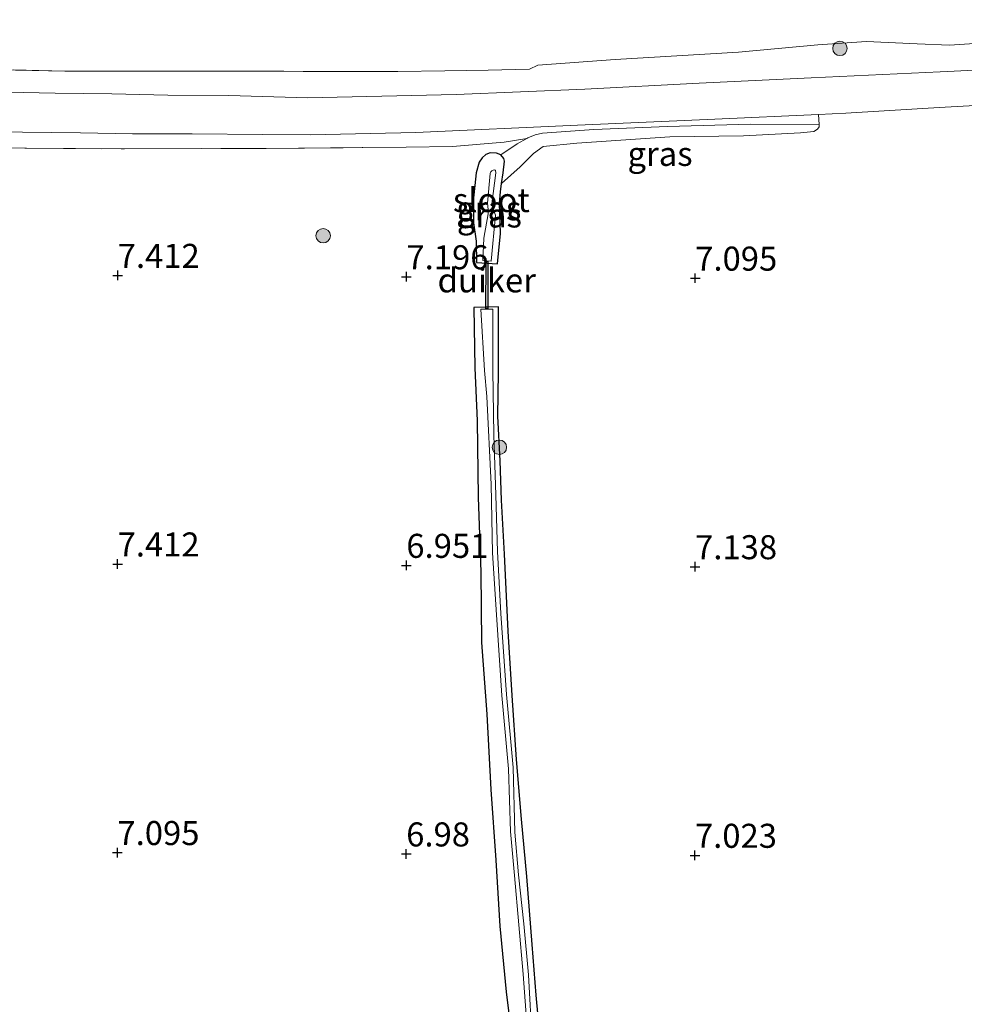
# Model space of a CAD drawing. Units: metres. Extents: x 208677 to 210008, y 456248 to 462501.
# Drawn here: x 209544 to 209642, y 457774 to 457877 of the extents above; entities that cross this region are included whole.
import ezdxf
from ezdxf.enums import TextEntityAlignment as Align

# ---------------------------------------------------------------- set-up
doc = ezdxf.new("R2010")
doc.units = ezdxf.units.M
doc.linetypes.add('IE-TERREINAFSCHEIDING', pattern=[10, 8, -2])
doc.layers.get('0').update_dxf_attribs({"lineweight": 25})
for name, color, linetype, lineweight in [('B-ME-GR-BOOM-S-B1', 93, 'Continuous', 18), ('B-ME-GW-KRUINLIJN-L-B1', 93, 'Continuous', 18), ('B-ME-GW-TEENLIJN-L-B1', 93, 'Continuous', 18), ('B-ME-IE-GRASLAND-GV-B6', 93, 'Continuous', 18), ('B-ME-IE-GRONDWERKLIJN-GROND_INGERICHT-GV-B6', 253, 'Continuous', 18), ('B-ME-IE-TERREINAFSCHEIDING-RASTERHEKWERK-L-B1', 8, 'IE-TERREINAFSCHEIDING', 18), ('B-ME-OG-WATER-GV-B6', 153, 'Continuous', 18), ('B-ME-VH-VERH_SOORT-BITUMEN-GV-B6', 8, 'IE-TERREINAFSCHEIDING-NATUURLIJK-HOUTWAL', 18)]:
    doc.layers.add(name, color=color, linetype=linetype, lineweight=lineweight)
for name, color, linetype in [('B-ME-GW-HOOGTEPUNT-S-B1', 10, 'Continuous'), ('B-ME-GW-INSTEEKWATERGANG-L-B1', 10, 'Continuous'), ('B-ME-KW-DUIKER-GV-B6', 10, 'Continuous')]:
    doc.layers.add(name, color=color, linetype=linetype)
doc.styles.add('NLCS-ISO', font='NLCS-ISO.TTF')
doc.linetypes.add('IE-TERREINAFSCHEIDING-NATUURLIJK-HOUTWAL', pattern='A,7,-1.5,[67,NLCS.SHX,S=0.75,R=45,X=0,Y=0],-1.5,7,-1.5,[70,NLCS.SHX,S=0.75,R=0,X=0,Y=0],-1.5', length=20)

# ---------------------------------------------------------------- blocks, each defined once
blk = doc.blocks.new('hoogtepunt')
for p, q in [((-0.5, 0), (0.5, 0)), ((0, 0.5), (0, -0.5))]:
    blk.add_line(p, q)
blk = doc.blocks.new('boom')
h = blk.add_hatch(color=256)
edge = h.paths.add_edge_path()
edge.add_arc((0, 0), 0.75, 0, 360)
blk.add_circle((0, 0), 0.75)

msp = doc.modelspace()

# ---------------------------------------------------------------- linework, layer by layer
at = {"layer": 'B-ME-GW-INSTEEKWATERGANG-L-B1'}
for points in [[(209593.7567, 457862.5256, 7.2517), (209593.3024, 457862.6842, 7.2853), (209592.625, 457862.7164, 7.3189), (209592.1842, 457862.5533, 7.3189), (209591.8228, 457862.1888, 7.3189), (209591.4987, 457861.7536, 7.2517), (209591.1822, 457860.6461, 7.1733), (209590.8716, 457857.7071, 7.1285), (209590.8939, 457855.432, 6.9605), (209591.1987, 457853.5304, 6.8485), (209591.2297, 457851.3296, 6.8485), (209593.4003, 457851.1885, 6.7141), (209593.7284, 457854.3376, 6.6581), (209593.6017, 457857.5021, 6.6581), (209593.7139, 457858.6749, 6.6581), (209593.8283, 457859.5327, 6.7652), (209593.977, 457860.6482, 6.9045), (209594.1254, 457861.8395, 7.0613), (209594.0756, 457862.141, 7.1957), (209593.7567, 457862.5256, 7.2517)], [(209598.0175, 457768.7758, 6.7201), (209597.4196, 457775.1621, 6.7657), (209597.0141, 457780.42, 6.7201), (209596.4478, 457787.4809, 6.6897), (209595.8995, 457793.4651, 6.7049), (209595.3886, 457799.643, 6.7049), (209594.9389, 457806.2973, 6.6745), (209594.5043, 457812.9828, 6.6745), (209594.126, 457820.9903, 6.6745), (209593.827, 457826.6058, 6.6745), (209593.6648, 457830.6934, 6.6897), (209593.4529, 457835.3433, 6.7201), (209593.5186, 457839.8871, 6.6745), (209593.5162, 457846.7168, 6.6593), (209590.955, 457846.639, 6.8417), (209591.0387, 457840.3682, 6.8265), (209591.3015, 457834.8493, 6.7353), (209591.396, 457826.9206, 6.6441), (209591.6831, 457819.1336, 6.6745), (209591.7467, 457811.83, 6.6593), (209592.2972, 457804.3684, 6.6593), (209592.7003, 457796.5348, 6.6593), (209593.2257, 457789.1838, 6.6289), (209593.6472, 457782.3277, 6.6289), (209594.3019, 457775.4994, 6.6289), (209595.3648, 457766.7605, 6.6441)]]:
    msp.add_polyline3d(points, dxfattribs=at)
at = {"layer": 'B-ME-GW-KRUINLIJN-L-B1'}
msp.add_polyline3d([(209593.7567, 457862.5256, 7.2517), (209595.4528, 457863.6601, 7.3121), (209596.44, 457864.2135, 7.3432), (209596.5576, 457864.2794, 7.3469), (209597.3077, 457864.6078, 7.3933), (209598.0771, 457864.762, 7.4397), (209603.4105, 457865.1601, 7.4513), (209611.0499, 457865.4646, 7.4513), (209619.6895, 457865.6886, 7.4513), (209626.8075, 457865.659, 7.5209)], dxfattribs=at)
at = {"layer": 'B-ME-GW-TEENLIJN-L-B1'}
msp.add_polyline3d([(209626.8075, 457865.659, 7.5209), (209626.8252, 457865.4218, 7.4745), (209626.6617, 457865.197, 7.3933), (209626.2804, 457864.9423, 7.3353), (209624.8875, 457864.788, 7.3005), (209618.9448, 457864.4802, 7.2077), (209611.3027, 457864.381, 7.1845), (209601.6415, 457863.7092, 6.9873), (209598.1568, 457863.3828, 6.8829), (209597.1542, 457862.6562, 6.8548), (209595.746, 457861.2652, 6.8436), (209593.8283, 457859.5327, 6.7652)], dxfattribs=at)
at = {"layer": 'B-ME-IE-GRASLAND-GV-B6'}
for points in [[(209492.8877, 457877.2497, 8.095), (209492.513, 457872.3445, 8.095), (209498.2272, 457872.1201, 8.0657), (209510.0998, 457871.9234, 7.9), (209512.9639, 457871.876, 7.8601), (209523.2773, 457871.7536, 7.7132), (209533.0867, 457871.5288, 7.6545), (209548.4658, 457871.2255, 7.6251), (209563.2125, 457871.2175, 7.6251), (209573.5352, 457871.186, 7.4489), (209583.053, 457871.1914, 7.4366), (209587.9358, 457871.2412, 7.4325), (209592.4232, 457871.3176, 7.4407), (209596.733, 457871.4321, 7.4407), (209597.6023, 457871.8341, 7.0225), (209605.6114, 457872.4075, 6.9938), (209618.4573, 457873.1937, 6.9938), (209626.6835, 457873.9525, 7.0892), (209631.7401, 457874.2865, 7.3277), (209636.9915, 457874.0458, 7.2906), (209640.363, 457873.9031, 7.2694), (209645.0157, 457874.2328, 7.2747)], [(209649.4873, 457871.6407, 7.5215), (209639.4088, 457871.1298, 7.5215), (209625.9974, 457870.509, 7.5803), (209614.3714, 457869.9563, 7.4628), (209602.4852, 457869.3456, 7.4334), (209589.1183, 457868.7775, 7.4334), (209573.6506, 457868.4511, 7.6096), (209565.4885, 457868.6645, 7.6096), (209559.1682, 457868.7241, 7.6096), (209553.3269, 457868.8461, 7.6096), (209547.455, 457868.9217, 7.627), (209540.7726, 457869.0569, 7.627)], [(209536.7046, 457864.9822, 7.7485), (209544.0423, 457864.8766, 7.627), (209550.0666, 457864.8009, 7.627), (209555.4708, 457864.7036, 7.627), (209561.672, 457864.6808, 7.627), (209568.9797, 457864.6146, 7.6096), (209573.9421, 457864.5867, 7.6096), (209584.9081, 457864.8477, 7.4467), (209601.7284, 457865.6014, 7.4389), (209615.9719, 457866.2345, 7.4428), (209626.7671, 457866.7101, 7.4614), (209626.8075, 457865.659, 7.5209), (209619.6895, 457865.6886, 7.4513), (209611.0499, 457865.4646, 7.4513), (209603.4105, 457865.1601, 7.4513), (209598.0771, 457864.762, 7.4397), (209597.3077, 457864.6078, 7.3933), (209596.5576, 457864.2794, 7.3469), (209596.44, 457864.2135, 7.3432), (209594.0926, 457863.8352, 7.3993), (209588.7423, 457863.3812, 7.4165), (209583.9305, 457863.3121, 7.4725), (209579.4144, 457863.2641, 7.6545), (209569.3559, 457863.1877, 7.6251), (209554.655, 457863.1347, 7.6545), (209534.3026, 457863.2604, 7.7426)], [(209626.8075, 457865.659, 7.5209), (209626.8252, 457865.4218, 7.4745), (209626.6617, 457865.197, 7.3933), (209626.2804, 457864.9423, 7.3353), (209624.8875, 457864.788, 7.3005), (209618.9448, 457864.4802, 7.2077), (209611.3027, 457864.381, 7.1845), (209601.6415, 457863.7092, 6.9873), (209598.1568, 457863.3828, 6.8829), (209597.1542, 457862.6562, 6.8548), (209595.746, 457861.2652, 6.8436), (209593.8283, 457859.5327, 6.7652), (209593.977, 457860.6482, 6.9045), (209594.1254, 457861.8395, 7.0613), (209594.0756, 457862.141, 7.1957), (209593.7567, 457862.5256, 7.2517), (209595.4528, 457863.6601, 7.3121), (209596.44, 457864.2135, 7.3432), (209596.5576, 457864.2794, 7.3469), (209597.3077, 457864.6078, 7.3933), (209598.0771, 457864.762, 7.4397), (209603.4105, 457865.1601, 7.4513), (209611.0499, 457865.4646, 7.4513), (209619.6895, 457865.6886, 7.4513), (209626.8075, 457865.659, 7.5209)], [(209593.8283, 457859.5327, 6.7652), (209593.7139, 457858.6749, 6.6581), (209593.6017, 457857.5021, 6.6581), (209593.7284, 457854.3376, 6.6581), (209593.4003, 457851.1885, 6.7141), (209591.2297, 457851.3296, 6.8485), (209591.1987, 457853.5304, 6.8485), (209590.8939, 457855.432, 6.9605), (209590.8716, 457857.7071, 7.1285), (209591.1822, 457860.6461, 7.1733), (209591.4987, 457861.7536, 7.2517), (209591.8228, 457862.1888, 7.3189), (209592.1842, 457862.5533, 7.3189), (209592.625, 457862.7164, 7.3189), (209593.3024, 457862.6842, 7.2853), (209593.7567, 457862.5256, 7.2517), (209594.0756, 457862.141, 7.1957), (209594.1254, 457861.8395, 7.0613), (209593.977, 457860.6482, 6.9045), (209593.8283, 457859.5327, 6.7652)], [(209592.8825, 457857.1507, 6.2213), (209592.8199, 457857.4268, 6.2213), (209593.2397, 457860.6358, 6.2213), (209593.1924, 457860.8835, 6.2213), (209593.1596, 457860.9251, 6.2213), (209593.0622, 457860.9556, 6.2213), (209592.9624, 457860.9332, 6.2213), (209592.8202, 457860.8591, 6.2213), (209592.717, 457860.752, 6.2213), (209592.6387, 457860.5706, 6.2213), (209592.3662, 457857.4947, 6.2213), (209592.4235, 457856.842, 6.2213), (209592.4402, 457856.3734, 6.2213), (209591.9788, 457853.8523, 6.2213), (209591.8756, 457851.5143, 6.2213), (209592.7498, 457851.4648, 6.2213), (209593.1857, 457856.2403, 6.2213), (209593.1284, 457856.4138, 6.2213), (209592.8825, 457857.1507, 6.2213)], [(209595.3648, 457766.7605, 6.6441), (209594.3019, 457775.4994, 6.6289), (209593.6472, 457782.3277, 6.6289), (209593.2257, 457789.1838, 6.6289), (209592.7003, 457796.5348, 6.6593), (209592.2972, 457804.3684, 6.6593), (209591.7467, 457811.83, 6.6593), (209591.6831, 457819.1336, 6.6745), (209591.396, 457826.9206, 6.6441), (209591.3015, 457834.8493, 6.7353), (209591.0387, 457840.3682, 6.8265), (209590.955, 457846.639, 6.8417), (209593.5162, 457846.7168, 6.6593), (209593.5186, 457839.8871, 6.6745), (209593.4529, 457835.3433, 6.7201), (209593.6648, 457830.6934, 6.6897), (209593.827, 457826.6058, 6.6745), (209594.126, 457820.9903, 6.6745), (209594.5043, 457812.9828, 6.6745), (209594.9389, 457806.2973, 6.6745), (209595.3886, 457799.643, 6.7049), (209595.8995, 457793.4651, 6.7049), (209596.4478, 457787.4809, 6.6897), (209597.0141, 457780.42, 6.7201), (209597.4196, 457775.1621, 6.7657), (209598.0175, 457768.7758, 6.7201)], [(209597.0171, 457770.3397, 6.2149), (209596.6103, 457777.2638, 6.2149), (209596.1458, 457782.5566, 6.2149), (209595.591, 457787.6579, 6.2149), (209595.187, 457792.1142, 6.2149), (209595.014, 457798.8286, 6.2149), (209594.3429, 457806.3975, 6.2245), (209593.7333, 457814.82, 6.2053), (209593.4026, 457821.2798, 6.2053), (209593.2271, 457827.1189, 6.2053), (209593.0045, 457833.4175, 6.2149), (209592.9232, 457840.0753, 6.2149), (209592.931, 457846.4819, 6.2437), (209591.6622, 457846.4792, 6.2437), (209592.0517, 457840.0759, 6.2149), (209592.2824, 457837.3971, 6.2053), (209592.7375, 457828.2266, 6.2053), (209592.8791, 457821.1408, 6.2053), (209593.31, 457814.6883, 6.2053), (209593.8546, 457806.3149, 6.2245), (209594.5544, 457798.6932, 6.2149), (209594.742, 457792.159, 6.2149), (209595.1811, 457787.5978, 6.2149), (209596.0732, 457777.3224, 6.2149), (209596.5924, 457770.2957, 6.2149)]]:
    msp.add_polyline3d(points, dxfattribs=at)
at = {"layer": 'B-ME-IE-GRONDWERKLIJN-GROND_INGERICHT-GV-B6'}
for points in [[(209645.0157, 457874.2328, 7.2747), (209640.363, 457873.9031, 7.2694), (209636.9915, 457874.0458, 7.2906), (209631.7401, 457874.2865, 7.3277), (209626.6835, 457873.9525, 7.0892), (209618.4573, 457873.1937, 6.9938), (209605.6114, 457872.4075, 6.9938), (209597.6023, 457871.8341, 7.0225), (209596.733, 457871.4321, 7.4407), (209592.4232, 457871.3176, 7.4407), (209587.9358, 457871.2412, 7.4325), (209583.053, 457871.1914, 7.4366), (209573.5352, 457871.186, 7.4489), (209563.2125, 457871.2175, 7.6251), (209548.4658, 457871.2255, 7.6251), (209533.0867, 457871.5288, 7.6545), (209523.2773, 457871.7536, 7.7132), (209512.9639, 457871.876, 7.8601), (209510.0998, 457871.9234, 7.9), (209498.2272, 457872.1201, 8.0657), (209492.513, 457872.3445, 8.095), (209492.8877, 457877.2497, 8.095)], [(209593.8283, 457859.5327, 6.7652), (209595.746, 457861.2652, 6.8436), (209597.1542, 457862.6562, 6.8548), (209598.1568, 457863.3828, 6.8829), (209601.6415, 457863.7092, 6.9873), (209611.3027, 457864.381, 7.1845), (209618.9448, 457864.4802, 7.2077), (209624.8875, 457864.788, 7.3005), (209626.2804, 457864.9423, 7.3353), (209626.6617, 457865.197, 7.3933), (209626.8252, 457865.4218, 7.4745), (209626.8075, 457865.659, 7.5209), (209626.7671, 457866.7101, 7.4614), (209629.6043, 457866.8351, 7.4662), (209639.2881, 457867.4187, 7.5052), (209651.7877, 457868.1329, 7.5013)], [(209534.3026, 457863.2604, 7.7426), (209554.655, 457863.1347, 7.6545), (209569.3559, 457863.1877, 7.6251), (209579.4144, 457863.2641, 7.6545), (209583.9305, 457863.3121, 7.4725), (209588.7423, 457863.3812, 7.4165), (209594.0926, 457863.8352, 7.3993), (209596.44, 457864.2135, 7.3432), (209595.4528, 457863.6601, 7.3121), (209593.7567, 457862.5256, 7.2517), (209593.3024, 457862.6842, 7.2853), (209592.625, 457862.7164, 7.3189), (209592.1842, 457862.5533, 7.3189), (209591.8228, 457862.1888, 7.3189), (209591.4987, 457861.7536, 7.2517), (209591.1822, 457860.6461, 7.1733), (209590.8716, 457857.7071, 7.1285), (209590.8939, 457855.432, 6.9605), (209591.1987, 457853.5304, 6.8485), (209591.2297, 457851.3296, 6.8485), (209593.4003, 457851.1885, 6.7141), (209593.7284, 457854.3376, 6.6581), (209593.6017, 457857.5021, 6.6581), (209593.7139, 457858.6749, 6.6581), (209593.8283, 457859.5327, 6.7652)], [(209598.0175, 457768.7758, 6.7201), (209597.4196, 457775.1621, 6.7657), (209597.0141, 457780.42, 6.7201), (209596.4478, 457787.4809, 6.6897), (209595.8995, 457793.4651, 6.7049), (209595.3886, 457799.643, 6.7049), (209594.9389, 457806.2973, 6.6745), (209594.5043, 457812.9828, 6.6745), (209594.126, 457820.9903, 6.6745), (209593.827, 457826.6058, 6.6745), (209593.6648, 457830.6934, 6.6897), (209593.4529, 457835.3433, 6.7201), (209593.5186, 457839.8871, 6.6745), (209593.5162, 457846.7168, 6.6593), (209590.955, 457846.639, 6.8417), (209591.0387, 457840.3682, 6.8265), (209591.3015, 457834.8493, 6.7353), (209591.396, 457826.9206, 6.6441), (209591.6831, 457819.1336, 6.6745), (209591.7467, 457811.83, 6.6593), (209592.2972, 457804.3684, 6.6593), (209592.7003, 457796.5348, 6.6593), (209593.2257, 457789.1838, 6.6289), (209593.6472, 457782.3277, 6.6289), (209594.3019, 457775.4994, 6.6289), (209595.3648, 457766.7605, 6.6441)]]:
    msp.add_polyline3d(points, dxfattribs=at)
at = {"layer": 'B-ME-IE-TERREINAFSCHEIDING-RASTERHEKWERK-L-B1'}
for points in [[(209492.513, 457872.3445, 8.095), (209498.2272, 457872.1201, 8.0657), (209510.0998, 457871.9234, 7.9), (209512.9639, 457871.876, 7.8601), (209523.2773, 457871.7536, 7.7132), (209533.0867, 457871.5288, 7.6545), (209548.4658, 457871.2255, 7.6251), (209563.2125, 457871.2175, 7.6251), (209573.5352, 457871.186, 7.4489), (209583.053, 457871.1914, 7.4366), (209587.9358, 457871.2412, 7.4325), (209592.4232, 457871.3176, 7.4407)], [(209534.3026, 457863.2604, 7.7426), (209554.655, 457863.1347, 7.6545), (209569.3559, 457863.1877, 7.6251), (209579.4144, 457863.2641, 7.6545), (209583.9305, 457863.3121, 7.4725), (209588.7423, 457863.3812, 7.4165)]]:
    msp.add_polyline3d(points, dxfattribs=at)
at = {"layer": 'B-ME-KW-DUIKER-GV-B6'}
msp.add_polyline3d([(209592.2114, 457851.4172, 6.2213), (209592.4114, 457851.4165, 6.2213), (209592.395, 457846.5309, 6.2437), (209592.195, 457846.5316, 6.2437), (209592.2114, 457851.4172, 6.2213)], dxfattribs=at)
at = {"layer": 'B-ME-OG-WATER-GV-B6'}
for points in [[(209592.8825, 457857.1507, 6.2213), (209593.1284, 457856.4138, 6.2213), (209593.1857, 457856.2403, 6.2213), (209592.7498, 457851.4648, 6.2213), (209591.8756, 457851.5143, 6.2213), (209591.9788, 457853.8523, 6.2213), (209592.4402, 457856.3734, 6.2213), (209592.4235, 457856.842, 6.2213), (209592.3662, 457857.4947, 6.2213), (209592.6387, 457860.5706, 6.2213), (209592.717, 457860.752, 6.2213), (209592.8202, 457860.8591, 6.2213), (209592.9624, 457860.9332, 6.2213), (209593.0622, 457860.9556, 6.2213), (209593.1596, 457860.9251, 6.2213), (209593.1924, 457860.8835, 6.2213), (209593.2397, 457860.6358, 6.2213), (209592.8199, 457857.4268, 6.2213), (209592.8825, 457857.1507, 6.2213)], [(209596.5924, 457770.2957, 6.2149), (209596.0732, 457777.3224, 6.2149), (209595.1811, 457787.5978, 6.2149), (209594.742, 457792.159, 6.2149), (209594.5544, 457798.6932, 6.2149), (209593.8546, 457806.3149, 6.2245), (209593.31, 457814.6883, 6.2053), (209592.8791, 457821.1408, 6.2053), (209592.7375, 457828.2266, 6.2053), (209592.2824, 457837.3971, 6.2053), (209592.0517, 457840.0759, 6.2149), (209591.6622, 457846.4792, 6.2437), (209592.931, 457846.4819, 6.2437), (209592.9232, 457840.0753, 6.2149), (209593.0045, 457833.4175, 6.2149), (209593.2271, 457827.1189, 6.2053), (209593.4026, 457821.2798, 6.2053), (209593.7333, 457814.82, 6.2053), (209594.3429, 457806.3975, 6.2245), (209595.014, 457798.8286, 6.2149), (209595.187, 457792.1142, 6.2149), (209595.591, 457787.6579, 6.2149), (209596.1458, 457782.5566, 6.2149), (209596.6103, 457777.2638, 6.2149), (209597.0171, 457770.3397, 6.2149)]]:
    msp.add_polyline3d(points, dxfattribs=at)
at = {"layer": 'B-ME-VH-VERH_SOORT-BITUMEN-GV-B6'}
for points in [[(209540.7726, 457869.0569, 7.627), (209547.455, 457868.9217, 7.627), (209553.3269, 457868.8461, 7.6096), (209559.1682, 457868.7241, 7.6096), (209565.4885, 457868.6645, 7.6096), (209573.6506, 457868.4511, 7.6096), (209589.1183, 457868.7775, 7.4334), (209602.4852, 457869.3456, 7.4334), (209614.3714, 457869.9563, 7.4628), (209625.9974, 457870.509, 7.5803), (209639.4088, 457871.1298, 7.5215), (209649.4873, 457871.6407, 7.5215)], [(209651.7877, 457868.1329, 7.5013), (209639.2881, 457867.4187, 7.5052), (209629.6043, 457866.8351, 7.4662), (209626.7671, 457866.7101, 7.4614), (209615.9719, 457866.2345, 7.4428), (209601.7284, 457865.6014, 7.4389), (209584.9081, 457864.8477, 7.4467), (209573.9421, 457864.5867, 7.6096), (209568.9797, 457864.6146, 7.6096), (209561.672, 457864.6808, 7.627), (209555.4708, 457864.7036, 7.627), (209550.0666, 457864.8009, 7.627), (209544.0423, 457864.8766, 7.627), (209536.7046, 457864.9822, 7.7485)]]:
    msp.add_polyline3d(points, dxfattribs=at)

# ---------------------------------------------------------------- block references
at = {"layer": 'B-ME-GR-BOOM-S-B1', "rotation": 90}
for p in [(209628.9822, 457873.5797, 7.4609), (209575.2883, 457854.1049, 7.395), (209593.6003, 457832.108, 6.699)]:
    msp.add_blockref('boom', p, dxfattribs=at)
at = {"layer": 'B-ME-GW-HOOGTEPUNT-S-B1', "rotation": 90}
for p in [(209553.9455, 457849.977, 7.4121), (209553.9455, 457849.977, 7.4121), (209583.9454, 457849.8338, 7.1961), (209583.9454, 457849.8338, 7.1961), (209613.9454, 457849.6906, 7.0953), (209613.9454, 457849.6906, 7.0953), (209553.9318, 457819.9767, 7.4121), (209553.9318, 457819.9767, 7.4121), (209583.9317, 457819.8335, 6.9513), (209583.9317, 457819.8335, 6.9513), (209613.9317, 457819.6903, 7.1385), (209613.9317, 457819.6903, 7.1385), (209553.9181, 457789.9764, 7.0953), (209553.9181, 457789.9764, 7.0953), (209583.918, 457789.8332, 6.9801), (209583.918, 457789.8332, 6.9801), (209613.918, 457789.6901, 7.0233), (209613.918, 457789.6901, 7.0233)]:
    msp.add_blockref('hoogtepunt', p, dxfattribs=at)

# ---------------------------------------------------------------- texts
at = {"layer": 'B-ME-GW-HOOGTEPUNT-S-B1', "ltscale": 0.2, "style": 'NLCS-ISO'}
for s, p in [('7.412', (209553.9455, 457849.977, 7.4121)), ('7.412', (209553.9455, 457849.977, 7.4121)), ('7.196', (209583.9454, 457849.8338, 7.1961)), ('7.196', (209583.9454, 457849.8338, 7.1961)), ('7.095', (209613.9454, 457849.6906, 7.0953)), ('7.095', (209613.9454, 457849.6906, 7.0953)), ('7.412', (209553.9318, 457819.9767, 7.4121)), ('7.412', (209553.9318, 457819.9767, 7.4121)), ('6.951', (209583.9317, 457819.8335, 6.9513)), ('6.951', (209583.9317, 457819.8335, 6.9513)), ('7.138', (209613.9317, 457819.6903, 7.1385)), ('7.138', (209613.9317, 457819.6903, 7.1385)), ('7.095', (209553.9181, 457789.9764, 7.0953)), ('7.095', (209553.9181, 457789.9764, 7.0953)), ('6.98', (209583.918, 457789.8332, 6.9801)), ('6.98', (209583.918, 457789.8332, 6.9801)), ('7.023', (209613.918, 457789.6901, 7.0233)), ('7.023', (209613.918, 457789.6901, 7.0233))]:
    msp.add_text(s, height=2.5, dxfattribs=at).set_placement(p, align=Align.BOTTOM_LEFT)
at = {"layer": 'B-ME-IE-GRASLAND-GV-B6', "ltscale": 0.2, "style": 'NLCS-ISO'}
for p in [(209610.2909, 457862.6106), (209592.4985, 457856.9524), (209592.5576, 457856.2102)]:
    msp.add_text('gras', height=2.5, dxfattribs=at).set_placement(p, align=Align.MIDDLE_CENTER)
at = {"layer": 'B-ME-KW-DUIKER-GV-B6', "ltscale": 0.2, "style": 'NLCS-ISO'}
msp.add_text('duiker', height=2.5, dxfattribs=at).set_placement((209592.2848, 457849.4627), align=Align.MIDDLE_CENTER)
at = {"layer": 'B-ME-OG-WATER-GV-B6', "ltscale": 0.2, "style": 'NLCS-ISO'}
msp.add_text('sloot', height=2.5, dxfattribs=at).set_placement((209592.7645, 457857.8126), align=Align.MIDDLE_CENTER)

doc.saveas('drawing.dxf')
